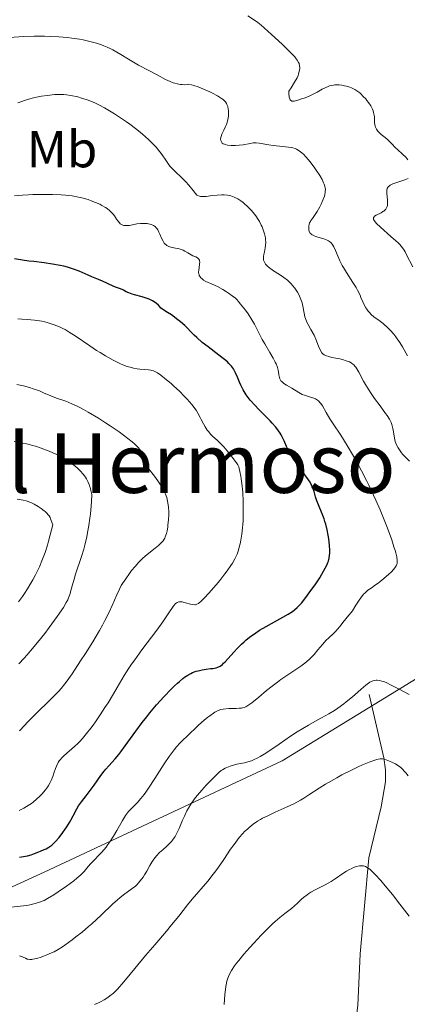
# Model space of a CAD drawing. Units: metres. Extents: x 622181 to 629149, y 4664722 to 4669471.
# Drawn here: x 623721 to 623796, y 4665184 to 4665374 of the extents above; entities that cross this region are included whole.
import ezdxf
from ezdxf.enums import TextEntityAlignment as Align

# ---------------------------------------------------------------- set-up
doc = ezdxf.new("R2010")
doc.units = ezdxf.units.M
doc.header["$MEASUREMENT"] = 0
doc.linetypes.add('DGN Style 3', pattern=[117.72656, 84.0904, -33.63616])
for name, color, linetype, lineweight in [('Divisiones administrativas específicas', 7, 'Continuous', 0), ('Entidades rústicas y varios', 7, 'Continuous', 0), ('Hidrografía', 7, 'Continuous', 0), ('Relieve y altimetría', 7, 'Continuous', 0), ('Textos de rotulación', 7, 'Continuous', 0)]:
    doc.layers.add(name, color=color, linetype=linetype, lineweight=lineweight)
doc.styles.add('Style-arialn', font='arialn.shx', dxfattribs={"bigfont": 'arialnbig.shx'})
doc.styles.add('Style-times', font='times.shx', dxfattribs={"bigfont": 'timesbig.shx'})

msp = doc.modelspace()

# ---------------------------------------------------------------- linework, layer by layer
at = {"layer": 'Divisiones administrativas específicas', "color": 250, "linetype": 'Continuous', "lineweight": 0}
msp.add_polyline3d([(623286, 4665013.14, 389.83), (623306.39, 4665020.66, 389.07), (623313.25, 4665021.52, 388.95), (623369.62, 4665040.97, 390.38), (623390.43, 4665048.53, 391.45), (623422.31, 4665060.11, 392.58), (623430.77, 4665062.91, 392.92), (623451.58, 4665069.79, 393.77), (623467.89, 4665078.02, 395.24), (623484.27, 4665089.68, 397.64), (623491.58, 4665094.74, 399.32), (623528.75, 4665113.3, 398.5), (623572.1, 4665135.88, 394.69), (623623.8, 4665162.9, 402.02), (623667.91, 4665185.23, 409.93), (623692.61, 4665194.21, 414.91), (623726.01, 4665209.54, 422.7), (623772.04, 4665231.01, 413.67), (623806.51, 4665252.07, 415.72), (623834.25, 4665271.26, 409.42), (623860.52, 4665296.54, 399.54), (623882.68, 4665318.56, 393.87), (623888.28, 4665324.12, 393.27), (623909.08, 4665348.94, 392.56)], dxfattribs=at)
at = {"layer": 'Hidrografía', "color": 142, "linetype": 'DGN Style 3', "lineweight": 13}
msp.add_polyline3d([(623788.9, 4665243.86, 414.41), (623791.74, 4665231.59, 409.33), (623792.06, 4665229.3, 408.49), (623792.03, 4665226.95, 407.8), (623791.21, 4665222.11, 406.79), (623788.82, 4665212.25, 405.2), (623787.11, 4665193.7, 401.13), (623786.69, 4665183.74, 400.25), (623785.59, 4665175.13, 399.85)], dxfattribs=at)
at = {"layer": 'Relieve y altimetría', "color": 36, "linetype": 'Continuous', "lineweight": 0, "flags": 128}
for points, elevation in [([(623790.12, 4665353.54), (623790.04, 4665353.81), (623789.99, 4665354), (623789.93, 4665354.4), (623789.91, 4665354.85), (623789.88, 4665355.49), (623789.85, 4665355.83), (623789.73, 4665356.38), (623789.64, 4665356.68), (623789.51, 4665356.98), (623789.17, 4665357.62), (623788.74, 4665358.27), (623788.42, 4665358.69), (623788.2, 4665358.97), (623787.74, 4665359.48), (623787.28, 4665359.94), (623787.04, 4665360.15), (623786.68, 4665360.43), (623786.1, 4665360.8), (623785.47, 4665361.12), (623785.13, 4665361.25), (623784.47, 4665361.46), (623784.13, 4665361.54), (623783.6, 4665361.63), (623783.06, 4665361.69), (623782.79, 4665361.7), (623782.25, 4665361.69), (623781.98, 4665361.66), (623781.6, 4665361.59), (623781.22, 4665361.49), (623780.97, 4665361.41), (623780.49, 4665361.21), (623779.78, 4665360.85), (623778.81, 4665360.31), (623778.31, 4665360.04), (623777.92, 4665359.84), (623777.12, 4665359.48), (623776.32, 4665359.16), (623775.8, 4665358.98), (623774.86, 4665358.68), (623774.34, 4665358.56), (623774.12, 4665358.54), (623773.92, 4665358.57), (623773.67, 4665358.73), (623773.6, 4665358.82), (623773.51, 4665359), (623773.42, 4665359.31), (623773.39, 4665359.5), (623773.36, 4665359.84), (623773.34, 4665360.48), (623773.78, 4665361.12), (623774.45, 4665362.2), (623774.91, 4665363.05), (623775.11, 4665363.52), (623775.22, 4665363.8), (623775.36, 4665364.32), (623775.45, 4665364.8), (623775.46, 4665365.04), (623775.42, 4665365.41), (623775.31, 4665365.8), (623775.22, 4665366.01), (623774.96, 4665366.46), (623774.78, 4665366.71), (623774.46, 4665367.12), (623774.07, 4665367.56), (623773.1, 4665368.54), (623772.01, 4665369.57), (623769.95, 4665371.45), (623768.57, 4665372.74), (623767.97, 4665373.25), (623767.3, 4665373.77), (623766.9, 4665374.06), (623765.4, 4665375.03)], 405), ([(623749.47, 4665362.75), (623747.86, 4665363.63), (623746.24, 4665364.48), (623744.27, 4665365.5), (623743.3, 4665366.06), (623742.29, 4665366.68), (623740.85, 4665367.58), (623740.08, 4665368.03), (623739.27, 4665368.46), (623738.86, 4665368.67), (623738.2, 4665368.97), (623737.53, 4665369.25), (623737.06, 4665369.42), (623736.1, 4665369.74), (623735.6, 4665369.89), (623734.58, 4665370.15), (623733.53, 4665370.38), (623732.81, 4665370.51), (623731.35, 4665370.74), (623730.51, 4665370.84), (623728.82, 4665370.99), (623727.16, 4665371.08), (623726.07, 4665371.1), (623724.03, 4665371.1), (623721.96, 4665371.02), (623719.33, 4665370.88)], 410), ([(623777.66, 4665332.85), (623777.56, 4665332.94), (623777.41, 4665333.12), (623777.35, 4665333.21), (623777.26, 4665333.41), (623777.21, 4665333.62), (623777.18, 4665334.04), (623777.22, 4665334.47), (623777.26, 4665334.68), (623777.36, 4665335), (623777.49, 4665335.3), (623777.57, 4665335.45), (623777.88, 4665335.9), (623778.44, 4665336.67), (623778.79, 4665337.2), (623779.31, 4665338.1), (623779.57, 4665338.61), (623779.93, 4665339.4), (623780.21, 4665340.18), (623780.3, 4665340.54), (623780.37, 4665340.88), (623780.39, 4665341.1), (623780.4, 4665341.51), (623780.38, 4665341.71), (623780.3, 4665342.11), (623780.17, 4665342.52), (623780.05, 4665342.79), (623779.75, 4665343.39), (623779.32, 4665344.15), (623778.63, 4665345.23), (623778.26, 4665345.78), (623777.42, 4665346.9), (623777.15, 4665347.23), (623776.63, 4665347.81), (623776.15, 4665348.29), (623775.85, 4665348.56), (623775.3, 4665348.98), (623774.81, 4665349.28), (623774.55, 4665349.4), (623774.12, 4665349.53), (623773.87, 4665349.59), (623773.26, 4665349.68), (623772.08, 4665349.81), (623770.28, 4665349.98), (623769.45, 4665350.08), (623767.56, 4665350.44), (623767.02, 4665350.49), (623766.74, 4665350.49), (623766.45, 4665350.47), (623765.84, 4665350.39), (623764.49, 4665350.13), (623763.74, 4665350.02), (623763.04, 4665349.97), (623762.69, 4665349.96), (623762.17, 4665349.98), (623761.46, 4665350.05), (623761.04, 4665350.15), (623760.86, 4665350.21), (623760.63, 4665350.33), (623760.44, 4665350.46), (623760.35, 4665350.57), (623760.21, 4665350.8), (623760.17, 4665350.92), (623760.14, 4665351.2), (623760.16, 4665351.5), (623760.21, 4665351.71), (623760.36, 4665352.14), (623760.73, 4665352.92), (623761.09, 4665353.67), (623761.27, 4665354.06), (623761.48, 4665354.67), (623761.55, 4665355), (623761.65, 4665355.65), (623761.66, 4665356.31), (623761.64, 4665356.73), (623761.61, 4665357), (623761.51, 4665357.5), (623761.36, 4665357.93), (623761.26, 4665358.13), (623761.06, 4665358.42), (623760.79, 4665358.71), (623760.62, 4665358.86), (623760.31, 4665359.08), (623759.51, 4665359.59), (623758.56, 4665360.1), (623758.02, 4665360.37), (623757.15, 4665360.77), (623756.25, 4665361.14), (623755.8, 4665361.3), (623754.92, 4665361.59), (623754.49, 4665361.69), (623753.89, 4665361.81), (623753.64, 4665361.77), (623753.15, 4665361.73), (623752.67, 4665361.74), (623752.35, 4665361.77), (623751.72, 4665361.88), (623751.25, 4665362.01), (623750.95, 4665362.11), (623750.35, 4665362.34), (623749.47, 4665362.75)], 410), ([(623743.66, 4665353.26), (623742.55, 4665354.1), (623741.94, 4665354.54), (623740.75, 4665355.35), (623739.63, 4665356.07), (623738.93, 4665356.5), (623737.66, 4665357.24), (623736.57, 4665357.83), (623736.07, 4665358.07), (623735.37, 4665358.4), (623734.33, 4665358.8), (623733.24, 4665359.16), (623732.51, 4665359.36), (623731.16, 4665359.67), (623730.32, 4665359.8), (623729.79, 4665359.85), (623729.44, 4665359.87), (623728.68, 4665359.86), (623728.04, 4665359.82), (623726.59, 4665359.67), (623725.48, 4665359.52), (623724.5, 4665359.33), (623723.95, 4665359.2), (623722.95, 4665358.92), (623720.88, 4665358.24)], 415), ([(623784.25, 4665308.45), (623783.91, 4665308.54), (623783.17, 4665308.72), (623781.68, 4665309.02), (623781.04, 4665309.17), (623780.59, 4665309.3), (623780.4, 4665309.38), (623780.15, 4665309.51), (623779.94, 4665309.68), (623779.85, 4665309.77), (623779.72, 4665309.93), (623779.47, 4665310.34), (623779.1, 4665311.17), (623778.54, 4665312.56), (623778.2, 4665313.31), (623777.61, 4665314.41), (623777.08, 4665315.37), (623776.84, 4665315.84), (623776.55, 4665316.53), (623776.44, 4665316.87), (623776.28, 4665317.55), (623776.06, 4665318.89), (623775.91, 4665319.56), (623775.81, 4665319.89), (623775.55, 4665320.55), (623775.24, 4665321.19), (623775, 4665321.61), (623774.49, 4665322.39), (623774.07, 4665322.92), (623773.86, 4665323.16), (623773.4, 4665323.63), (623773.08, 4665323.92), (623772.38, 4665324.48), (623771.5, 4665325.06), (623770.35, 4665325.78), (623769.86, 4665326.11), (623769.64, 4665326.27), (623769.27, 4665326.57), (623768.98, 4665326.86), (623768.83, 4665327.05), (623768.6, 4665327.42), (623768.46, 4665327.79), (623768.42, 4665327.99), (623768.41, 4665328.32), (623768.42, 4665328.51), (623768.48, 4665328.93), (623768.59, 4665329.43), (623768.75, 4665330.21), (623768.81, 4665330.65), (623768.85, 4665331.35), (623768.84, 4665331.72), (623768.79, 4665332.11), (623768.75, 4665332.37), (623768.63, 4665332.9), (623768.37, 4665333.7), (623768.15, 4665334.24), (623767.99, 4665334.59), (623767.63, 4665335.28), (623767.41, 4665335.65), (623766.94, 4665336.36), (623766.42, 4665337.03), (623766.06, 4665337.45), (623765.3, 4665338.24), (623764.76, 4665338.72), (623764.48, 4665338.94), (623764.07, 4665339.26), (623763.43, 4665339.67), (623762.78, 4665340), (623762.45, 4665340.13), (623762.12, 4665340.24), (623761.47, 4665340.38), (623760.81, 4665340.44), (623760.37, 4665340.45), (623759.49, 4665340.4), (623758.5, 4665340.3), (623757.31, 4665340.15), (623756.8, 4665340.12), (623756.42, 4665340.12), (623756.25, 4665340.13), (623756.02, 4665340.18), (623755.71, 4665340.32), (623755.56, 4665340.41), (623755.27, 4665340.68), (623754.79, 4665341.27), (623753.97, 4665342.33), (623753.43, 4665342.94), (623752.43, 4665343.9), (623751.46, 4665344.81), (623750.99, 4665345.28), (623750.33, 4665346), (623750.05, 4665346.37), (623749.52, 4665347.12), (623748.81, 4665348.19), (623748.4, 4665348.75), (623747.93, 4665349.35), (623747.66, 4665349.66), (623747.22, 4665350.14), (623746.19, 4665351.13), (623745.04, 4665352.15), (623744.22, 4665352.82), (623743.66, 4665353.26)], 415), ([(623796.37, 4665347.24), (623795.94, 4665347.73), (623795.32, 4665348.32), (623794.37, 4665349.19), (623793.91, 4665349.62), (623793.31, 4665350.23), (623792.61, 4665350.94), (623792.26, 4665351.26), (623791.7, 4665351.71), (623791.21, 4665352.09), (623790.98, 4665352.29), (623790.66, 4665352.6), (623790.53, 4665352.77), (623790.3, 4665353.14), (623790.12, 4665353.54)], 405), ([(623797.32, 4665326.55), (623796.11, 4665328.82), (623795.82, 4665329.42), (623795.65, 4665329.73), (623795.32, 4665330.23), (623794.8, 4665330.83), (623794.46, 4665331.18), (623794.05, 4665331.57), (623793.09, 4665332.42), (623791.08, 4665334.18), (623790.31, 4665334.92), (623790.04, 4665335.22), (623789.91, 4665335.4), (623789.74, 4665335.7), (623789.7, 4665335.82), (623789.71, 4665336.04), (623789.81, 4665336.22), (623789.92, 4665336.32), (623790.24, 4665336.51), (623791.2, 4665336.99), (623791.54, 4665337.19), (623791.69, 4665337.3), (623791.98, 4665337.56), (623792.1, 4665337.7), (623792.25, 4665337.94), (623792.35, 4665338.21), (623792.4, 4665338.41), (623792.45, 4665338.82), (623792.44, 4665339.47), (623792.32, 4665340.72), (623792.3, 4665341.17), (623792.31, 4665341.37), (623792.37, 4665341.64), (623792.48, 4665341.88), (623792.56, 4665341.99), (623792.78, 4665342.2), (623792.92, 4665342.3), (623793.18, 4665342.44), (623793.48, 4665342.58), (623794.21, 4665342.84), (623795.78, 4665343.34), (623796.43, 4665343.57)], 405), ([(623738.92, 4665337.18), (623738.66, 4665337.42), (623738.21, 4665337.77), (623737.89, 4665337.99), (623737.16, 4665338.41), (623736.77, 4665338.61), (623735.94, 4665338.98), (623735.07, 4665339.31), (623734.48, 4665339.51), (623733.3, 4665339.85), (623732.66, 4665340), (623731.38, 4665340.24), (623730.13, 4665340.39), (623729.29, 4665340.45), (623727.58, 4665340.52), (623725.57, 4665340.53), (623723.8, 4665340.49), (623722.97, 4665340.46), (623721.8, 4665340.39), (623720.28, 4665340.24)], 420), ([(623773.88, 4665303.06), (623772.85, 4665303.65), (623772.37, 4665303.97), (623772.09, 4665304.21), (623771.96, 4665304.33), (623771.8, 4665304.52), (623771.67, 4665304.73), (623771.6, 4665304.87), (623771.5, 4665305.16), (623771.4, 4665305.63), (623771.31, 4665306.26), (623771.26, 4665306.57), (623771.15, 4665307.04), (623771.07, 4665307.27), (623770.88, 4665307.75), (623770.71, 4665308.1), (623770.28, 4665308.9), (623769.65, 4665309.98), (623768.68, 4665311.62), (623768.2, 4665312.48), (623767.53, 4665313.77), (623766.66, 4665315.44), (623766.2, 4665316.25), (623765.44, 4665317.42), (623764.92, 4665318.14), (623764, 4665319.34), (623763.53, 4665319.9), (623763.32, 4665320.14), (623762.99, 4665320.45), (623762.38, 4665320.94), (623761.66, 4665321.44), (623761.24, 4665321.71), (623760.56, 4665322.12), (623759.51, 4665322.7), (623758.49, 4665323.18), (623757.29, 4665323.72), (623756.81, 4665323.98), (623756.47, 4665324.24), (623756.33, 4665324.37), (623756.15, 4665324.59), (623756.01, 4665324.82), (623755.96, 4665324.95), (623755.9, 4665325.22), (623755.88, 4665325.36), (623755.87, 4665325.59), (623755.89, 4665325.84), (623755.96, 4665326.37), (623756.06, 4665327.08), (623756.08, 4665327.4), (623756.06, 4665327.69), (623756.02, 4665327.82), (623755.94, 4665327.99), (623755.87, 4665328.08), (623755.68, 4665328.25), (623755.31, 4665328.44), (623754.74, 4665328.68), (623754.45, 4665328.82), (623753.79, 4665329.21), (623753.19, 4665329.58), (623752.86, 4665329.75), (623752.5, 4665329.9), (623752.31, 4665329.96), (623752.01, 4665330.04), (623751.38, 4665330.16), (623750.52, 4665330.33), (623750.12, 4665330.46), (623749.75, 4665330.64), (623749.59, 4665330.75), (623749.36, 4665330.95), (623749.23, 4665331.11), (623748.99, 4665331.46), (623748.7, 4665332.05), (623748.36, 4665332.86), (623748.2, 4665333.23), (623747.98, 4665333.66), (623747.85, 4665333.84), (623747.66, 4665334.09), (623747.44, 4665334.3), (623747.32, 4665334.39), (623747.13, 4665334.51), (623746.99, 4665334.58), (623746.69, 4665334.7), (623746.45, 4665334.78), (623745.9, 4665334.88), (623745.63, 4665334.9), (623745.07, 4665334.92), (623744.62, 4665334.89), (623743.92, 4665334.81), (623742.47, 4665334.54), (623742.01, 4665334.49), (623741.79, 4665334.49), (623741.38, 4665334.52), (623741.19, 4665334.57), (623740.93, 4665334.68), (623740.7, 4665334.86), (623740.56, 4665335), (623740.29, 4665335.35), (623740.01, 4665335.76), (623739.6, 4665336.38), (623739.35, 4665336.7), (623738.92, 4665337.18)], 420), ([(623796.29, 4665309.32), (623795.3, 4665311.03), (623794.78, 4665311.88), (623794.29, 4665312.62), (623794.03, 4665312.98), (623793.63, 4665313.5), (623792.98, 4665314.25), (623792.29, 4665314.94), (623791.93, 4665315.26), (623791.55, 4665315.57), (623790.78, 4665316.14), (623789.76, 4665316.89), (623789.29, 4665317.29), (623788.86, 4665317.73), (623788.66, 4665317.96), (623788.4, 4665318.33), (623788.23, 4665318.6), (623787.93, 4665319.16), (623787.65, 4665319.76), (623787.29, 4665320.59), (623787.1, 4665321.02), (623786.62, 4665322.01), (623786.35, 4665322.51), (623785.74, 4665323.5), (623784.46, 4665325.44), (623783.88, 4665326.37), (623783.63, 4665326.81), (623783.2, 4665327.66), (623782.86, 4665328.44), (623782.34, 4665329.71), (623782.04, 4665330.37), (623781.86, 4665330.7), (623781.74, 4665330.88), (623781.49, 4665331.18), (623781.2, 4665331.43), (623781.03, 4665331.54), (623780.73, 4665331.7), (623780.13, 4665331.93), (623778.52, 4665332.41), (623778.04, 4665332.62), (623777.83, 4665332.73), (623777.66, 4665332.85)], 410), ([(623760.73, 4665291.71), (623760.4, 4665292.06), (623759.44, 4665292.99), (623758.64, 4665293.74), (623758.27, 4665294.11), (623757.78, 4665294.67), (623757.56, 4665294.96), (623757.17, 4665295.58), (623756.82, 4665296.2), (623756.4, 4665297.03), (623756.2, 4665297.42), (623755.73, 4665298.26), (623755.39, 4665298.79), (623755.16, 4665299.13), (623754.64, 4665299.82), (623754.06, 4665300.52), (623753.73, 4665300.89), (623753.17, 4665301.48), (623752.18, 4665302.46), (623751.11, 4665303.45), (623750.54, 4665303.95), (623749.69, 4665304.67), (623748.54, 4665305.58), (623747.92, 4665306.01), (623747.65, 4665306.17), (623747.14, 4665306.4), (623746.83, 4665306.51), (623746.62, 4665306.56), (623746.18, 4665306.63), (623745.33, 4665306.7), (623744.47, 4665306.77), (623744, 4665306.82), (623743.26, 4665306.95), (623742.88, 4665307.04), (623742.08, 4665307.28), (623741.23, 4665307.6), (623740.63, 4665307.85), (623739.37, 4665308.47), (623737.85, 4665309.31), (623736.82, 4665309.94), (623736.13, 4665310.37), (623734.82, 4665311.24), (623732.16, 4665313.08), (623730.86, 4665313.92), (623730.04, 4665314.38), (623729.62, 4665314.6), (623728.96, 4665314.92), (623727.9, 4665315.34), (623727.15, 4665315.6), (623726.76, 4665315.71), (623726.15, 4665315.87), (623725.51, 4665316), (623724.15, 4665316.22), (623722.68, 4665316.37), (623721.64, 4665316.44), (623720.91, 4665316.47)], 430), ([(623796.7, 4665288.97), (623795.7, 4665289.91), (623795.31, 4665290.33), (623795.11, 4665290.56), (623794.84, 4665290.93), (623794.47, 4665291.51), (623794.16, 4665292.13), (623794.04, 4665292.45), (623793.93, 4665292.77), (623793.78, 4665293.4), (623793.59, 4665294.66), (623793.48, 4665295.26), (623793.35, 4665295.77), (623793.27, 4665296.02), (623793.11, 4665296.42), (623792.79, 4665297.05), (623792.34, 4665297.78), (623792.06, 4665298.2), (623791, 4665299.64), (623789.93, 4665301.09), (623789.4, 4665301.83), (623788.66, 4665302.93), (623788.34, 4665303.45), (623787.79, 4665304.45), (623786.9, 4665306.15), (623786.51, 4665306.82), (623786.3, 4665307.1), (623786.17, 4665307.27), (623785.88, 4665307.57), (623785.73, 4665307.71), (623785.41, 4665307.94), (623785.06, 4665308.13), (623784.81, 4665308.25), (623784.25, 4665308.45)], 415), ([(623742.5, 4665267.26), (623742.91, 4665267.8), (623743.59, 4665268.62), (623744.32, 4665269.43), (623744.71, 4665269.82), (623745.11, 4665270.2), (623745.92, 4665270.91), (623747.46, 4665272.14), (623748.1, 4665272.66), (623748.56, 4665273.08), (623748.76, 4665273.28), (623749.01, 4665273.59), (623749.22, 4665273.91), (623749.31, 4665274.07), (623749.43, 4665274.35), (623749.64, 4665274.98), (623749.76, 4665275.47), (623749.9, 4665276.23), (623749.95, 4665276.63), (623750.04, 4665277.61), (623750.08, 4665278.62), (623750.08, 4665279.14), (623750.04, 4665280.05), (623749.99, 4665280.51), (623749.88, 4665281.2), (623749.7, 4665281.91), (623749.58, 4665282.27), (623749.28, 4665283.01), (623749.1, 4665283.39), (623748.77, 4665283.98), (623748.39, 4665284.58), (623748.11, 4665284.99), (623747.51, 4665285.8), (623745.89, 4665287.85), (623745.57, 4665288.3), (623745.47, 4665288.46), (623745.4, 4665289.06), (623745.35, 4665289.34), (623745.25, 4665289.73), (623745.05, 4665290.28), (623744.88, 4665290.63), (623744.75, 4665290.86), (623744.45, 4665291.3), (623744.27, 4665291.51), (623743.87, 4665291.95), (623743.39, 4665292.4), (623743.03, 4665292.7), (623742.21, 4665293.36), (623740.51, 4665294.61), (623738.77, 4665295.8), (623737.86, 4665296.4), (623736.49, 4665297.28), (623734.51, 4665298.46), (623733.61, 4665298.97), (623732.78, 4665299.4), (623732.27, 4665299.65), (623731.35, 4665300.07), (623730.17, 4665300.53), (623728.35, 4665301.15), (623727.27, 4665301.58), (623725.88, 4665302.2), (623725.1, 4665302.53), (623723.87, 4665302.97), (623723.18, 4665303.19), (623722.02, 4665303.5), (623720.71, 4665303.77)], 435), ([(623790.99, 4665279.52), (623790.16, 4665281.42), (623789.28, 4665283.34), (623788.82, 4665284.29), (623788.36, 4665285.23), (623787.42, 4665287.07), (623786.48, 4665288.82), (623785.85, 4665289.93), (623784.64, 4665291.98), (623783.36, 4665293.99), (623781.89, 4665296.2), (623781.28, 4665297.14), (623780.56, 4665298.37), (623779.82, 4665299.64), (623779.5, 4665300.11), (623779.35, 4665300.31), (623779.04, 4665300.63), (623778.71, 4665300.87), (623778.48, 4665301), (623777.98, 4665301.2), (623777.33, 4665301.4), (623776.38, 4665301.69), (623775.92, 4665301.87), (623775.25, 4665302.22), (623773.88, 4665303.06)], 420), ([(623733.86, 4665272.74), (623734.23, 4665274.31), (623734.4, 4665275.16), (623734.63, 4665276.52), (623734.84, 4665277.97), (623734.93, 4665278.74), (623735.08, 4665280.35), (623735.14, 4665281.19), (623735.2, 4665282.49), (623735.03, 4665283.3), (623734.94, 4665283.66), (623734.79, 4665284.16), (623734.68, 4665284.47), (623734.45, 4665285.03), (623734.19, 4665285.53), (623733.99, 4665285.85), (623733.55, 4665286.45), (623732.96, 4665287.11), (623732.35, 4665287.69), (623732.02, 4665287.97), (623731.5, 4665288.39), (623730.65, 4665289), (623730.19, 4665289.28), (623729.73, 4665289.56), (623728.74, 4665290.09), (623727.69, 4665290.59), (623726.96, 4665290.9), (623725.4, 4665291.48), (623724.3, 4665291.83), (623723.74, 4665292), (623722.87, 4665292.23), (623721.55, 4665292.52), (623720.2, 4665292.73)], 440), ([(623722.08, 4665221.88), (623722.6, 4665222.18), (623722.92, 4665222.38), (623723.53, 4665222.81), (623723.86, 4665223.07), (623724.52, 4665223.63), (623725.14, 4665224.21), (623725.53, 4665224.61), (623726.22, 4665225.4), (623726.65, 4665225.97), (623726.84, 4665226.25), (623727.17, 4665226.82), (623727.36, 4665227.2), (623727.68, 4665228), (623727.89, 4665228.65), (623728.18, 4665229.56), (623728.36, 4665230.01), (623728.57, 4665230.47), (623728.7, 4665230.69), (623728.91, 4665231.01), (623729.15, 4665231.32), (623729.33, 4665231.53), (623729.73, 4665231.93), (623730.39, 4665232.53), (623731.36, 4665233.36), (623731.86, 4665233.81), (623732.54, 4665234.45), (623732.88, 4665234.8), (623733.39, 4665235.36), (623734.19, 4665236.29), (623735.02, 4665237.35), (623735.46, 4665237.94), (623735.91, 4665238.56), (623736.84, 4665239.91), (623737.76, 4665241.31), (623738.35, 4665242.24), (623739.43, 4665244.01), (623740.11, 4665245.2), (623741, 4665246.73), (623741.49, 4665247.55), (623742.38, 4665248.92), (623742.92, 4665249.71), (623743.52, 4665250.57), (623744.9, 4665252.46), (623747.77, 4665256.31), (623748.96, 4665257.92), (623750.13, 4665259.63), (623750.93, 4665260.86), (623751.18, 4665261.2), (623751.42, 4665261.43), (623751.54, 4665261.53), (623751.74, 4665261.64), (623752.07, 4665261.74), (623752.45, 4665261.76), (623752.66, 4665261.75), (623752.88, 4665261.71), (623753.35, 4665261.6), (623754.32, 4665261.32), (623754.77, 4665261.22), (623755.12, 4665261.19), (623755.29, 4665261.21), (623755.55, 4665261.3), (623755.85, 4665261.47), (623756.01, 4665261.59), (623756.29, 4665261.82), (623756.98, 4665262.49), (623757.87, 4665263.46), (623759.26, 4665265.05), (623759.97, 4665265.9), (623760.97, 4665267.15), (623761.41, 4665267.73), (623762.13, 4665268.76), (623762.43, 4665269.22), (623762.91, 4665270.07), (623763.16, 4665270.62), (623763.31, 4665270.99), (623763.57, 4665271.74), (623763.8, 4665272.56), (623763.9, 4665273), (623764.05, 4665273.7), (623764.24, 4665274.83), (623764.38, 4665276.06), (623764.43, 4665276.71), (623764.47, 4665277.4), (623764.51, 4665278.81), (623764.51, 4665280.25), (623764.49, 4665281.19), (623764.4, 4665282.96), (623764.25, 4665284.63), (623764.13, 4665285.55), (623764.05, 4665286.08), (623763.88, 4665286.94), (623763.73, 4665287.57), (623763.63, 4665287.84), (623763.45, 4665288.23), (623763.33, 4665288.44), (623763, 4665288.92), (623762.38, 4665289.76), (623762, 4665290.23), (623761.39, 4665290.97), (623760.73, 4665291.71)], 430), ([(623721.05, 4665261.76), (623721.8, 4665262.82), (623722.17, 4665263.39), (623722.74, 4665264.27), (623723.43, 4665265.4), (623723.77, 4665266), (623724.29, 4665266.96), (623724.8, 4665268), (623725.06, 4665268.55), (623725.56, 4665269.72), (623725.81, 4665270.34), (623726.17, 4665271.33), (623726.63, 4665272.75), (623726.86, 4665273.5), (623727.18, 4665274.7), (623727.64, 4665276.64), (623727.37, 4665277.49), (623727.24, 4665277.83), (623727.14, 4665278.04), (623726.95, 4665278.39), (623726.73, 4665278.68), (623726.57, 4665278.86), (623726.2, 4665279.2), (623725.96, 4665279.39), (623725.43, 4665279.78), (623724.85, 4665280.17), (623724.05, 4665280.63), (623723.66, 4665280.83), (623722.91, 4665281.16), (623722.53, 4665281.29), (623721.9, 4665281.44), (623721.55, 4665281.51), (623720.74, 4665281.61)], 445), ([(623736.65, 4665212.83), (623737.17, 4665213.4), (623737.96, 4665214.33), (623738.34, 4665214.83), (623738.72, 4665215.36), (623739.42, 4665216.46), (623740.06, 4665217.56), (623740.81, 4665218.9), (623741.13, 4665219.47), (623741.73, 4665220.47), (623742.09, 4665220.96), (623742.33, 4665221.25), (623742.86, 4665221.81), (623743.55, 4665222.46), (623743.96, 4665222.89), (623744.71, 4665223.75), (623745.31, 4665224.52), (623745.64, 4665224.97), (623746.17, 4665225.74), (623747.39, 4665227.61), (623749.22, 4665230.46), (623750.18, 4665231.86), (623751.13, 4665233.15), (623751.6, 4665233.73), (623752.29, 4665234.49), (623754.18, 4665236.32), (623755.24, 4665237.32), (623755.87, 4665237.9), (623756.97, 4665238.87), (623757.66, 4665239.44), (623758.06, 4665239.76), (623758.75, 4665240.25), (623759.04, 4665240.44), (623759.54, 4665240.72), (623759.95, 4665240.88), (623760.19, 4665240.95), (623760.64, 4665241.03), (623761.74, 4665241.12), (623763.13, 4665241.17), (623763.72, 4665241.19), (623764.18, 4665241.23), (623764.39, 4665241.26), (623764.7, 4665241.35), (623765.03, 4665241.48), (623765.21, 4665241.58), (623765.81, 4665241.96), (623766.17, 4665242.24), (623767.53, 4665243.35), (623769.03, 4665244.6), (623769.85, 4665245.27), (623771.14, 4665246.25), (623771.8, 4665246.73), (623773.14, 4665247.63), (623774.87, 4665248.79), (623775.68, 4665249.36), (623776.44, 4665249.94), (623776.8, 4665250.23), (623777.3, 4665250.68), (623777.62, 4665250.98), (623778.2, 4665251.58), (623778.97, 4665252.46), (623779.85, 4665253.52), (623780.24, 4665253.98), (623780.52, 4665254.29), (623781.05, 4665254.82), (623781.95, 4665255.64), (623782.33, 4665256), (623782.83, 4665256.56), (623783.45, 4665257.35), (623783.78, 4665257.76), (623784.97, 4665259.16), (623785.41, 4665259.73), (623785.64, 4665260.05), (623786.32, 4665261.11), (623786.95, 4665262.1), (623787.28, 4665262.57), (623787.8, 4665263.22), (623788.07, 4665263.5), (623788.64, 4665263.99), (623789.24, 4665264.43), (623790.12, 4665265.03), (623790.59, 4665265.37), (623790.96, 4665265.65), (623791.71, 4665266.26), (623792.67, 4665267.11), (623793.1, 4665267.52), (623793.64, 4665268.09), (623793.98, 4665268.52), (623794.11, 4665268.72), (623794.24, 4665269.02), (623794.28, 4665269.17), (623794.32, 4665269.5), (623794.31, 4665269.78), (623794.21, 4665270.46), (623794.02, 4665271.24), (623793.9, 4665271.69), (623793.67, 4665272.43), (623793.25, 4665273.72), (623792.42, 4665275.98), (623791.5, 4665278.29), (623790.99, 4665279.52)], 420), ([(623721.07, 4665249.77), (623722.13, 4665250.88), (623722.72, 4665251.54), (623723.35, 4665252.28), (623724.71, 4665253.92), (623726.09, 4665255.67), (623726.98, 4665256.82), (623728.52, 4665258.92), (623728.99, 4665259.58), (623729.74, 4665260.7), (623730.27, 4665261.63), (623730.55, 4665262.17), (623730.7, 4665262.51), (623730.96, 4665263.19), (623731.31, 4665264.38), (623731.78, 4665266.13), (623732.06, 4665267.09), (623733.22, 4665270.5), (623733.65, 4665271.94), (623733.86, 4665272.74)], 440), ([(623721.25, 4665236.82), (623722.22, 4665237.92), (623722.77, 4665238.52), (623724, 4665239.76), (623727.62, 4665243.28), (623728.77, 4665244.44), (623729.27, 4665245), (623730.01, 4665245.93), (623730.42, 4665246.48), (623731.38, 4665247.86), (623733.04, 4665250.37), (623733.97, 4665251.81), (623735.38, 4665254.06), (623736.69, 4665256.24), (623737.26, 4665257.24), (623737.76, 4665258.17), (623738.57, 4665259.77), (623739.18, 4665261.09), (623740.02, 4665263.09), (623740.54, 4665264.23), (623740.91, 4665264.9), (623741.17, 4665265.33), (623741.77, 4665266.24), (623742.5, 4665267.26)], 435), ([(623722.73, 4665192.71), (623722.92, 4665192.66), (623723.24, 4665192.62), (623723.61, 4665192.64), (623723.82, 4665192.68), (623724.6, 4665192.85), (623725.41, 4665193.1), (623725.85, 4665193.25), (623726.52, 4665193.5), (623727.42, 4665193.9), (623727.9, 4665194.14), (623728.67, 4665194.56), (623729.52, 4665195.09), (623729.99, 4665195.4), (623731.39, 4665196.4), (623732.15, 4665196.98), (623733.35, 4665197.94), (623734.58, 4665198.98), (623735.19, 4665199.52), (623737.01, 4665201.2), (623739.23, 4665203.3), (623740.18, 4665204.17), (623740.61, 4665204.54), (623741.37, 4665205.14), (623743.04, 4665206.34), (623743.64, 4665206.82), (623743.98, 4665207.15), (623744.19, 4665207.36), (623744.58, 4665207.81), (623745.14, 4665208.55), (623745.41, 4665208.97), (623745.83, 4665209.68), (623746.44, 4665210.81), (623746.81, 4665211.43), (623747.24, 4665212.05), (623747.48, 4665212.37), (623747.75, 4665212.68), (623748.33, 4665213.28), (623748.94, 4665213.85), (623749.71, 4665214.55), (623750.06, 4665214.87), (623750.62, 4665215.44), (623750.85, 4665215.71), (623751.17, 4665216.14), (623751.31, 4665216.38), (623751.61, 4665216.92), (623752.08, 4665217.95), (623752.77, 4665219.54), (623753.12, 4665220.35), (623753.62, 4665221.37), (623753.89, 4665221.88), (623754.37, 4665222.66), (623754.95, 4665223.49), (623755.3, 4665223.94), (623755.68, 4665224.4), (623756.52, 4665225.39), (623757.4, 4665226.36), (623759, 4665228.02), (623759.82, 4665228.81), (623760.23, 4665229.14), (623760.48, 4665229.31), (623761, 4665229.59), (623761.63, 4665229.87), (623762, 4665230), (623762.61, 4665230.2), (623763.3, 4665230.38), (623763.66, 4665230.46), (623764.75, 4665230.67), (623765.37, 4665230.83), (623766.08, 4665231.06), (623766.47, 4665231.21), (623767.33, 4665231.61), (623767.81, 4665231.86), (623768.58, 4665232.32), (623769.44, 4665232.87), (623771.46, 4665234.27), (623773.68, 4665235.77), (623774.97, 4665236.61), (623777.15, 4665237.94), (623778.79, 4665238.88), (623779.67, 4665239.36), (623781.07, 4665240.09), (623782.14, 4665240.78), (623782.78, 4665241.22), (623783.94, 4665242.05), (623784.45, 4665242.44), (623785.35, 4665243.16), (623786.12, 4665243.82), (623787.3, 4665244.88), (623788.25, 4665245.69), (623788.72, 4665246.04), (623788.98, 4665246.21), (623789.43, 4665246.43), (623789.59, 4665246.49), (623789.9, 4665246.56), (623790.21, 4665246.6), (623790.42, 4665246.6), (623790.85, 4665246.55), (623791.34, 4665246.45), (623791.62, 4665246.36), (623792.13, 4665246.17)], 415), ([(623792.13, 4665246.17), (623793.15, 4665245.69), (623794.53, 4665244.97), (623796.64, 4665243.85)], 415), ([(623764.42, 4665216.97), (623764.77, 4665217.34), (623765.31, 4665217.85), (623765.68, 4665218.17), (623766.45, 4665218.78), (623767.28, 4665219.34), (623767.86, 4665219.69), (623768.26, 4665219.92), (623769.12, 4665220.36), (623770.7, 4665221.09), (623773.03, 4665222.14), (623774.28, 4665222.75), (623775.56, 4665223.45), (623776.21, 4665223.84), (623777.2, 4665224.49), (623779.19, 4665225.75), (623780.41, 4665226.49), (623782.6, 4665227.76), (623783.58, 4665228.3), (623785.3, 4665229.19), (623786.75, 4665229.88), (623787.57, 4665230.25), (623788.9, 4665230.79), (623789.97, 4665231.18), (623790.37, 4665231.3), (623790.6, 4665231.36), (623790.98, 4665231.43), (623791.28, 4665231.44), (623791.47, 4665231.42), (623791.83, 4665231.33), (623792.47, 4665231.11), (623792.83, 4665230.97), (623793.39, 4665230.72), (623793.96, 4665230.42), (623794.24, 4665230.26), (623794.73, 4665229.94), (623794.97, 4665229.75), (623795.34, 4665229.41), (623795.74, 4665228.98), (623795.96, 4665228.73), (623796.42, 4665228.13)], 410), ([(623721.16, 4665221.45), (623722.08, 4665221.88)], 430), ([(623735.71, 4665183.96), (623736.48, 4665184.26), (623736.89, 4665184.45), (623737.6, 4665184.83), (623738.32, 4665185.29), (623738.71, 4665185.59), (623739.38, 4665186.15), (623740.15, 4665186.9), (623740.58, 4665187.36), (623741.05, 4665187.88), (623742.08, 4665189.09), (623745.59, 4665193.37), (623747.38, 4665195.48), (623749.63, 4665198.09), (623750.64, 4665199.31), (623752.02, 4665201.02), (623753.74, 4665203.2), (623754.64, 4665204.29), (623757.67, 4665207.8), (623758.72, 4665209.1), (623759.23, 4665209.79), (623759.74, 4665210.5), (623760.75, 4665211.97), (623762.07, 4665213.94), (623762.73, 4665214.88), (623763.4, 4665215.77), (623763.74, 4665216.19), (623764.42, 4665216.97)], 410), ([(623718.43, 4665202.59), (623721.34, 4665202.92), (623722.66, 4665203.09), (623723.24, 4665203.19), (623724.25, 4665203.42), (623725.11, 4665203.69), (623725.63, 4665203.91), (623725.97, 4665204.06), (623726.65, 4665204.42), (623727.88, 4665205.14), (623728.72, 4665205.68), (623730.34, 4665206.8), (623731.74, 4665207.85), (623732.34, 4665208.33), (623733.09, 4665209.02), (623733.71, 4665209.67), (623734.53, 4665210.62), (623735.04, 4665211.18), (623735.68, 4665211.82), (623736.65, 4665212.83)], 420), ([(623760.84, 4665183.96), (623760.95, 4665185.83), (623761.05, 4665186.82), (623761.13, 4665187.4), (623761.2, 4665187.75), (623761.35, 4665188.41), (623761.53, 4665189.02), (623761.64, 4665189.32), (623761.84, 4665189.78), (623762.26, 4665190.53), (623762.84, 4665191.4), (623763.22, 4665191.89), (623763.65, 4665192.44), (623764.65, 4665193.65), (623765.77, 4665194.93), (623766.53, 4665195.78), (623767.99, 4665197.36), (623769.38, 4665198.76), (623770.17, 4665199.51), (623770.66, 4665199.95), (623771.58, 4665200.72), (623772.56, 4665201.5), (623773.82, 4665202.5), (623774.42, 4665203.01), (623774.99, 4665203.54), (623775.77, 4665204.27), (623776.18, 4665204.63), (623776.85, 4665205.15), (623777.22, 4665205.4), (623777.6, 4665205.64), (623778.44, 4665206.1), (623780.21, 4665207), (623781.08, 4665207.47), (623781.5, 4665207.72), (623782.3, 4665208.23), (623783.78, 4665209.23), (623784.48, 4665209.68), (623785.09, 4665210.03), (623785.38, 4665210.18), (623785.82, 4665210.38), (623786.44, 4665210.6), (623787.01, 4665210.73), (623787.28, 4665210.76), (623787.61, 4665210.75), (623787.76, 4665210.72), (623788, 4665210.66), (623788.15, 4665210.6), (623788.47, 4665210.43), (623788.81, 4665210.2), (623789.05, 4665210), (623789.58, 4665209.5), (623790.05, 4665209.04), (623791.11, 4665207.89), (623791.99, 4665206.87), (623793.39, 4665205.16), (623794.8, 4665203.33), (623796.61, 4665201)], 405), ([(623721.21, 4665193.34), (623721.39, 4665193.3), (623721.69, 4665193.21), (623721.94, 4665193.09), (623722.36, 4665192.87), (623722.73, 4665192.71)], 415)]:
    msp.add_lwpolyline(points, dxfattribs=dict(at, elevation=elevation))
at = {"layer": 'Relieve y altimetría', "color": 36, "linetype": 'Continuous', "lineweight": 30, "elevation": 425, "flags": 128}
for points in [[(623768.82, 4665297.65), (623767.46, 4665299), (623766.79, 4665299.69), (623765.84, 4665300.75), (623765.43, 4665301.26), (623765.07, 4665301.77), (623764.85, 4665302.1), (623764.47, 4665302.75), (623764.03, 4665303.65), (623763.79, 4665304.21), (623763.4, 4665305.19), (623763.02, 4665306.06), (623762.77, 4665306.52), (623762.6, 4665306.81), (623762.21, 4665307.33), (623761.74, 4665307.85), (623761.45, 4665308.13), (623760.91, 4665308.6), (623759.8, 4665309.48), (623757.72, 4665311.04), (623756.59, 4665311.93), (623755.52, 4665312.84), (623755.04, 4665313.3), (623754.44, 4665313.9), (623753.65, 4665314.73), (623753.19, 4665315.17), (623752.36, 4665315.91), (623751.85, 4665316.31), (623750.62, 4665317.22), (623749.88, 4665317.72), (623748.56, 4665318.56), (623748.41, 4665318.75), (623748.09, 4665319.11), (623747.74, 4665319.42), (623747.49, 4665319.61), (623746.98, 4665319.94), (623746.57, 4665320.15), (623746.3, 4665320.27), (623745.75, 4665320.49), (623744.94, 4665320.74), (623743.49, 4665321.12), (623743.05, 4665321.24), (623742.35, 4665321.49), (623741.84, 4665321.72), (623741.32, 4665322), (623741.09, 4665322.12), (623740.55, 4665322.35), (623739.77, 4665322.62), (623739.36, 4665322.78), (623737.3, 4665323.73), (623736.49, 4665324.06), (623735.22, 4665324.57), (623734.48, 4665324.89), (623732.74, 4665325.69), (623731.69, 4665326.1), (623730.91, 4665326.36), (623730.49, 4665326.49), (623729.82, 4665326.66), (623729.11, 4665326.81), (623727.59, 4665327.07), (623726.02, 4665327.28), (623723.97, 4665327.53), (623723.03, 4665327.65), (623721.77, 4665327.84), (623720.25, 4665328.07)], [(623732.81, 4665222.6), (623733.21, 4665223.13), (623734.15, 4665224.29), (623734.7, 4665225.01), (623735.64, 4665226.33), (623736.98, 4665228.21), (623737.62, 4665229.06), (623737.92, 4665229.42), (623738.52, 4665230.08), (623739.74, 4665231.4), (623740.44, 4665232.24), (623740.82, 4665232.75), (623741.66, 4665233.91), (623743.71, 4665236.78), (623744.94, 4665238.41), (623745.84, 4665239.54), (623746.46, 4665240.31), (623747.75, 4665241.83), (623749.19, 4665243.45), (623750.56, 4665244.88), (623751.19, 4665245.51), (623751.78, 4665246.06), (623752.15, 4665246.38), (623752.84, 4665246.94), (623753.16, 4665247.18), (623753.77, 4665247.58), (623754.34, 4665247.9), (623754.71, 4665248.08), (623755.42, 4665248.34), (623755.81, 4665248.46), (623756.58, 4665248.64), (623757.31, 4665248.75), (623758.2, 4665248.86), (623758.6, 4665248.91), (623759.27, 4665249.04), (623759.58, 4665249.14), (623760.02, 4665249.35), (623760.48, 4665249.68), (623760.72, 4665249.89), (623760.98, 4665250.14), (623761.55, 4665250.73), (623762.74, 4665252.08), (623763.33, 4665252.73), (623764.14, 4665253.56), (623764.66, 4665254.04), (623765.01, 4665254.34), (623765.74, 4665254.91), (623766.96, 4665255.8), (623767.68, 4665256.27), (623768.92, 4665257.02), (623773.17, 4665259.37), (623774.07, 4665259.93), (623774.45, 4665260.2), (623774.96, 4665260.65), (623775.22, 4665260.9), (623775.75, 4665261.48), (623776.65, 4665262.62), (623777.29, 4665263.49), (623778.53, 4665265.25), (623779.3, 4665266.42), (623779.73, 4665267.11), (623780.39, 4665268.27), (623780.73, 4665268.97), (623780.9, 4665269.39), (623780.99, 4665269.66), (623781.12, 4665270.2), (623781.22, 4665270.78), (623781.24, 4665271.11), (623781.25, 4665271.67), (623781.19, 4665272.74), (623781.05, 4665273.96), (623780.94, 4665274.64), (623780.73, 4665275.7), (623780.47, 4665276.77), (623780.32, 4665277.3), (623780.15, 4665277.8), (623779.79, 4665278.76), (623779.06, 4665280.51), (623778.75, 4665281.31), (623778.52, 4665282.07), (623778.22, 4665283.08), (623778.04, 4665283.6), (623777.82, 4665284.14), (623777.68, 4665284.43), (623777.43, 4665284.87), (623777.14, 4665285.34), (623776.45, 4665286.34), (623774.88, 4665288.43), (623774.16, 4665289.46), (623773.85, 4665289.96), (623773.33, 4665290.9), (623772.9, 4665291.79), (623772.41, 4665292.88), (623772.17, 4665293.38), (623771.83, 4665294.03), (623771.65, 4665294.34), (623771.34, 4665294.81), (623770.8, 4665295.53), (623770.13, 4665296.31), (623769.74, 4665296.73), (623768.82, 4665297.65)], [(623721.22, 4665212.43), (623722, 4665212.51), (623722.39, 4665212.57), (623722.76, 4665212.65), (623723.46, 4665212.86), (623724.12, 4665213.1), (623724.93, 4665213.43), (623725.31, 4665213.59), (623726.02, 4665213.86), (623726.37, 4665214.01), (623726.91, 4665214.31), (623727.3, 4665214.58), (623727.5, 4665214.75), (623727.82, 4665215.04), (623728.15, 4665215.39), (623728.87, 4665216.22), (623729.6, 4665217.18), (623730.07, 4665217.84), (623730.37, 4665218.28), (623730.91, 4665219.13), (623731.17, 4665219.57), (623731.61, 4665220.38), (623732.3, 4665221.75), (623732.64, 4665222.33), (623732.81, 4665222.6)]]:
    msp.add_lwpolyline(points, dxfattribs=at)

# ---------------------------------------------------------------- texts
at = {"layer": 'Entidades rústicas y varios', "color": 92, "linetype": 'Continuous', "lineweight": 0, "style": 'Style-arialn'}
msp.add_text('Mb', height=7, dxfattribs=at).set_placement((623729.45, 4665349.26, 417.73), align=Align.MIDDLE_CENTER)
at = {"layer": 'Textos de rotulación', "color": 250, "linetype": 'Continuous', "lineweight": 0, "style": 'Style-times'}
msp.add_text('Cabezochico el Hermoso', height=11.5, dxfattribs=at).set_placement((623703.6, 4665288.58, 441.46), align=Align.MIDDLE_CENTER)

doc.saveas('drawing.dxf')
